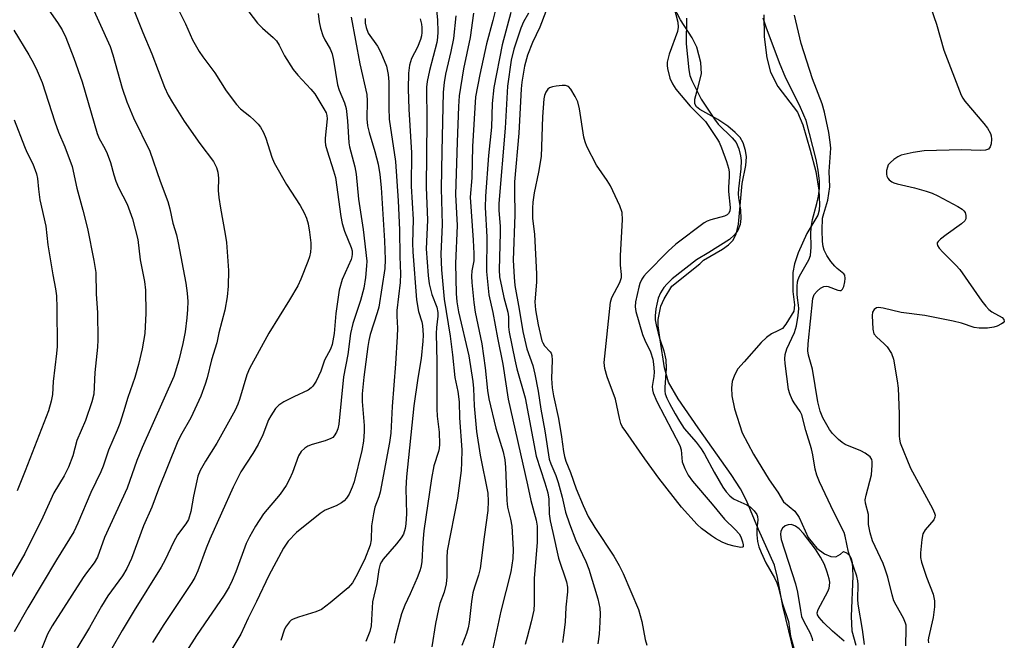
# Model space of a CAD drawing. Units: inches. Extents: x 1279765 to 1285765, y 537450 to 541451.
# Drawn here: x 1282026 to 1282261, y 537579 to 537727 of the extents above; entities that cross this region are included whole.
import ezdxf

# ---------------------------------------------------------------- set-up
doc = ezdxf.new("R2010")
doc.units = ezdxf.units.IN
doc.header["$MEASUREMENT"] = 0
for name, color, linetype in [('HYDRO-Stream Poly Centerlines', 142, 'Continuous'), ('HYDRO-Water Body', 4, 'Continuous'), ('Undefined', 1, 'Continuous')]:
    doc.layers.add(name, color=color, linetype=linetype)

msp = doc.modelspace()

# ---------------------------------------------------------------- linework, layer by layer
at = {"layer": 'HYDRO-Stream Poly Centerlines'}
for points in [[(1282210.55, 537575.58), (1282207.79, 537587.03), (1282206.56, 537593.85), (1282205.79, 537596.77), (1282202.01, 537605.28), (1282199.16, 537612.27), (1282197.67, 537615.02), (1282195.49, 537618.46), (1282187.64, 537629.54), (1282182.85, 537636.45), (1282180.5, 537640.49), (1282179.59, 537643.86), (1282178.58, 537650.57), (1282178.04, 537653.9), (1282178.04, 537655.43), (1282178.7, 537658.6), (1282179.51, 537660.33), (1282181.31, 537663.33), (1282188.03, 537668.7), (1282188.92, 537669.56), (1282193.45, 537672.22), (1282194.84, 537673.25), (1282195.87, 537674.29), (1282196.66, 537675.81), (1282197.22, 537678.15), (1282198.09, 537687.82), (1282198.94, 537692.18), (1282199.1, 537694.2), (1282198.87, 537695.72), (1282198.35, 537697.56), (1282197.6, 537698.81), (1282196.45, 537700.05), (1282194.71, 537701.5), (1282192.31, 537703.1), (1282188.02, 537705.49), (1282187.21, 537706.18), (1282186.78, 537706.88), (1282186.82, 537707.98), (1282187.54, 537710.58), (1282188.38, 537714.02), (1282188.24, 537716.75), (1282187.3, 537720.41), (1282186.17, 537722.59), (1282183.36, 537726.87), (1282179.36, 537734.72)], [(1282203.26, 537728.07), (1282203.36, 537722.86), (1282203.97, 537717.87), (1282204.83, 537714.39), (1282206.59, 537711.03), (1282211.27, 537704.89), (1282212.59, 537701.84), (1282214.35, 537695.84), (1282215.65, 537690.72), (1282216.41, 537686.29), (1282216.57, 537682.83), (1282216.43, 537681.48), (1282216.12, 537680.34), (1282213.49, 537675.95), (1282211.47, 537671.32), (1282210.61, 537668.68), (1282210.14, 537666.59), (1282210.14, 537662.06), (1282210.54, 537658.91), (1282210.42, 537657.43), (1282208.53, 537654.28), (1282207.69, 537653.23), (1282206.64, 537652.7), (1282205.06, 537651.96), (1282203.9, 537651.13), (1282202.65, 537649.96), (1282198.55, 537645.32), (1282197.08, 537643.64), (1282196.28, 537642.17), (1282195.71, 537640.59), (1282195.56, 537639.08), (1282195.61, 537637.22), (1282196.25, 537634.07), (1282198.14, 537628.39), (1282200.79, 537623.25), (1282204.57, 537617.15), (1282206.57, 537614.22), (1282207.94, 537611.91), (1282210.67, 537609.7), (1282211.67, 537608.17), (1282213.83, 537603.4), (1282215.93, 537600.89), (1282217.73, 537599.52), (1282219.27, 537598.88), (1282220.46, 537598.79), (1282221.51, 537599.42), (1282222.25, 537600.05), (1282223.01, 537599.76), (1282223.72, 537599.11), (1282224.1, 537598.37), (1282224.33, 537597.45), (1282224.46, 537594.27), (1282224.05, 537584.6), (1282224.27, 537581.13), (1282225.22, 537577.76)]]:
    msp.add_lwpolyline(points, dxfattribs=at)
at = {"layer": 'HYDRO-Water Body'}
for points in [[(1282210.55, 537575.58, 0), (1282207.79, 537587.03, 0), (1282206.56, 537593.85, 0), (1282205.79, 537596.77, 0), (1282202.01, 537605.28, 0), (1282199.16, 537612.27, 0), (1282197.67, 537615.02, 0), (1282195.49, 537618.46, 0), (1282187.64, 537629.54, 0), (1282182.85, 537636.45, 0), (1282180.5, 537640.49, 0), (1282179.59, 537643.86, 0), (1282178.58, 537650.57, 0), (1282178.04, 537653.9, 0), (1282178.04, 537655.43, 0), (1282178.7, 537658.6, 0), (1282179.51, 537660.33, 0), (1282181.31, 537663.33, 0), (1282188.03, 537668.7, 0), (1282188.92, 537669.56, 0), (1282193.45, 537672.22, 0), (1282194.84, 537673.25, 0), (1282195.87, 537674.29, 0), (1282196.66, 537675.81, 0), (1282197.22, 537678.15, 0), (1282198.09, 537687.82, 0), (1282198.94, 537692.18, 0), (1282199.1, 537694.2, 0), (1282198.87, 537695.72, 0), (1282198.35, 537697.56, 0), (1282197.6, 537698.81, 0), (1282196.45, 537700.05, 0), (1282194.71, 537701.5, 0), (1282192.31, 537703.1, 0), (1282188.02, 537705.49, 0), (1282187.21, 537706.18, 0), (1282186.78, 537706.88, 0), (1282186.82, 537707.98, 0), (1282187.54, 537710.58, 0), (1282188.38, 537714.02, 0), (1282188.24, 537716.75, 0), (1282187.3, 537720.41, 0), (1282186.17, 537722.59, 0), (1282183.36, 537726.87, 0), (1282179.36, 537734.72, 0)], [(1282203.26, 537728.07, 0), (1282203.36, 537722.86, 0), (1282203.97, 537717.87, 0), (1282204.83, 537714.39, 0), (1282206.59, 537711.03, 0), (1282211.27, 537704.89, 0), (1282212.59, 537701.84, 0), (1282214.35, 537695.84, 0), (1282215.65, 537690.72, 0), (1282216.41, 537686.29, 0), (1282216.57, 537682.83, 0), (1282216.43, 537681.48, 0), (1282216.12, 537680.34, 0), (1282213.49, 537675.95, 0), (1282211.47, 537671.32, 0), (1282210.61, 537668.68, 0), (1282210.14, 537666.59, 0), (1282210.14, 537662.06, 0), (1282210.54, 537658.91, 0), (1282210.42, 537657.43, 0), (1282208.53, 537654.28, 0), (1282207.69, 537653.23, 0), (1282206.64, 537652.7, 0), (1282205.06, 537651.96, 0), (1282203.9, 537651.13, 0), (1282202.65, 537649.96, 0), (1282198.55, 537645.32, 0), (1282197.08, 537643.64, 0), (1282196.28, 537642.17, 0), (1282195.71, 537640.59, 0), (1282195.56, 537639.08, 0), (1282195.61, 537637.22, 0), (1282196.25, 537634.07, 0), (1282198.14, 537628.39, 0), (1282200.79, 537623.25, 0), (1282204.57, 537617.15, 0), (1282206.57, 537614.22, 0), (1282207.94, 537611.91, 0), (1282210.67, 537609.7, 0), (1282211.67, 537608.17, 0), (1282213.83, 537603.4, 0), (1282215.93, 537600.89, 0), (1282217.73, 537599.52, 0), (1282219.27, 537598.88, 0), (1282220.46, 537598.79, 0), (1282221.51, 537599.42, 0), (1282222.25, 537600.05, 0), (1282223.01, 537599.76, 0), (1282223.72, 537599.11, 0), (1282224.1, 537598.37, 0), (1282224.33, 537597.45, 0), (1282224.46, 537594.27, 0), (1282224.05, 537584.6, 0), (1282224.27, 537581.13, 0), (1282225.22, 537577.76, 0)]]:
    msp.add_polyline3d(points, dxfattribs=at)
at = {"layer": 'Undefined'}
for points, elevation in [([(1282072, 537739.99), (1282082.58, 537726.09), (1282083.76, 537724.88), (1282086.32, 537722.7), (1282087.08, 537721.88), (1282087.7, 537720.89), (1282089.03, 537718.28), (1282091.05, 537715.06), (1282092.14, 537713.69), (1282095.3, 537710.34), (1282096.21, 537709.27), (1282098.4, 537705.7), (1282098.89, 537704.75), (1282099.08, 537704.07), (1282099.13, 537703.28), (1282098.68, 537698.68), (1282098.68, 537697.84), (1282098.78, 537697.03), (1282099.15, 537695.62), (1282100.71, 537690.89), (1282101.13, 537689.27), (1282102.43, 537679.97), (1282102.74, 537678.33), (1282103.31, 537676.52), (1282104.9, 537672.58), (1282105.09, 537671.77), (1282105.14, 537671.02), (1282105.06, 537670.34), (1282104.87, 537669.7), (1282102.73, 537664.92), (1282102, 537662.44), (1282101.2, 537656.86), (1282100.86, 537652.07), (1282100.38, 537649.43), (1282099.96, 537648.34), (1282098.55, 537645.75), (1282097.65, 537643.08), (1282096.53, 537640.7), (1282095.76, 537639.49), (1282095.35, 537639.08), (1282094.64, 537638.56), (1282091.2, 537636.98), (1282088.87, 537635.75), (1282087.66, 537634.99), (1282086.87, 537634.17), (1282085.73, 537632.47), (1282085.19, 537631.44), (1282083.82, 537627.92), (1282082.74, 537625.63), (1282081.41, 537623.43), (1282078.57, 537619.07), (1282076.77, 537615.4), (1282071.16, 537602.98), (1282070.31, 537600.89), (1282068.35, 537595.48), (1282067.62, 537593.89), (1282066.88, 537592.65), (1282060.21, 537582.63), (1282057.54, 537578.36)], 398), ([(1282029.62, 537733.79), (1282034.87, 537726.25), (1282035.96, 537724.52), (1282036.83, 537722.68), (1282038.78, 537717.76), (1282040.79, 537712.14), (1282044.34, 537699.76), (1282044.85, 537698.6), (1282046.2, 537696.18), (1282046.75, 537695.02), (1282047.53, 537692.83), (1282048.3, 537689.93), (1282048.8, 537688.45), (1282049.46, 537686.91), (1282051.45, 537682.9), (1282052.77, 537679.42), (1282054.04, 537674.47), (1282054.62, 537669.63), (1282055.62, 537664.45), (1282055.86, 537662.44), (1282055.91, 537656.95), (1282055.66, 537652.11), (1282055.06, 537648.39), (1282054.21, 537644.68), (1282053.34, 537641.57), (1282051.68, 537636.82), (1282050.65, 537633.39), (1282049.71, 537630.61), (1282049.08, 537628.98), (1282047, 537624.21), (1282045.75, 537620.44), (1282045.2, 537619.09), (1282042.8, 537614.13), (1282039.76, 537606.84), (1282038.79, 537604.75), (1282034.64, 537598.1), (1282027.8, 537586.63), (1282024.57, 537580.89)], 406), ([(1282042.43, 537731.64), (1282047.4, 537720.57), (1282048.1, 537718.53), (1282050.33, 537710.59), (1282051.38, 537707.31), (1282052.98, 537703.5), (1282056.86, 537695.57), (1282059.34, 537688.43), (1282061.17, 537683.53), (1282061.68, 537681.78), (1282062.41, 537678.38), (1282063.23, 537675.6), (1282063.68, 537673.74), (1282065.48, 537664.07), (1282065.78, 537661.73), (1282065.94, 537659.67), (1282065.88, 537657.84), (1282065.71, 537655.85), (1282065.28, 537652.46), (1282064.74, 537649.69), (1282063.78, 537645.71), (1282062.59, 537641.81), (1282055.07, 537624.85), (1282053.82, 537621.81), (1282051.51, 537615.17), (1282046.12, 537603.41), (1282044.43, 537598.69), (1282043.62, 537597.33), (1282041.81, 537595.01), (1282041, 537593.84), (1282033.57, 537582.34), (1282032.53, 537580.33), (1282029.6, 537573.21)], 404), ([(1282124.82, 537733.22), (1282125.44, 537726.93), (1282125.55, 537724.08), (1282125.5, 537722.71), (1282125.33, 537721.46), (1282123.53, 537714.8), (1282122.98, 537712.19), (1282122.82, 537710.88), (1282122.93, 537702.73), (1282122.76, 537686.98), (1282123.09, 537679.08), (1282122.73, 537672.3), (1282123.25, 537665.89), (1282123.52, 537663.89), (1282124.11, 537661.39), (1282125.28, 537658.34), (1282125.57, 537657.08), (1282125.56, 537656.25), (1282125.21, 537653.5), (1282125.14, 537652.1), (1282125.29, 537645.31), (1282125.31, 537634.1), (1282125.39, 537632.34), (1282125.87, 537628.51), (1282125.98, 537625.67), (1282125.87, 537624.66), (1282125.7, 537623.9), (1282124.57, 537620.47), (1282124, 537617.51), (1282122.23, 537605.01), (1282121.94, 537602.18), (1282121.7, 537597.61), (1282121.51, 537596.27), (1282121.25, 537595.43), (1282120.59, 537593.8), (1282118.96, 537590.01), (1282117.67, 537587.28), (1282116.92, 537585.19), (1282115.51, 537580.08), (1282115.17, 537578.17)], 388), ([(1282181.24, 537732.21), (1282182.77, 537726.34), (1282182.84, 537725.15), (1282182.66, 537724.09), (1282180.7, 537718.68), (1282180.24, 537716.8), (1282180.19, 537716.04), (1282180.27, 537715.26), (1282180.87, 537712.97), (1282181.46, 537711.61), (1282182.25, 537710.37), (1282185.72, 537706.32), (1282189.34, 537702.66), (1282192.09, 537698.6), (1282192.59, 537697.7), (1282193.15, 537696.39), (1282194.38, 537693.12), (1282194.87, 537691.48), (1282194.99, 537690.66), (1282195.03, 537689.56), (1282194.82, 537686.93), (1282194.81, 537685.96), (1282195.25, 537682.13), (1282195.16, 537681.27), (1282194.86, 537680.7), (1282194.56, 537680.4), (1282193.88, 537680.05), (1282190.61, 537679.18), (1282189.78, 537678.86), (1282189.01, 537678.44), (1282182.3, 537673.42), (1282180.42, 537671.74), (1282175.27, 537666.44), (1282174.69, 537665.78), (1282174.19, 537665.04), (1282173.68, 537663.98), (1282173.43, 537663.13), (1282172.69, 537659.66), (1282172.56, 537658.47), (1282172.75, 537657.3), (1282174.36, 537651.81), (1282174.89, 537650.47), (1282176.21, 537647.69), (1282176.82, 537645.93), (1282176.99, 537644.75), (1282177.09, 537642.97), (1282177.03, 537641.84), (1282176.67, 537639.42), (1282176.72, 537638.67), (1282176.87, 537637.93), (1282177.77, 537635.86), (1282183.24, 537625.35), (1282183.53, 537624.35), (1282183.83, 537621.46), (1282184.43, 537619.84), (1282185.21, 537618.3), (1282186.25, 537616.88), (1282190.94, 537611.4), (1282193.87, 537607.76), (1282196.42, 537605.33), (1282197.36, 537604.26), (1282197.78, 537603.54), (1282198.18, 537602.39), (1282198.37, 537601.66), (1282198.31, 537601.15), (1282198.19, 537601.07), (1282197.79, 537601.03), (1282196.16, 537601.33), (1282194.71, 537601.73), (1282193.33, 537602.32), (1282191.75, 537603.18), (1282190.77, 537603.83), (1282188.42, 537605.58), (1282187.34, 537606.55), (1282183.66, 537610.63), (1282178.21, 537617.58), (1282174.88, 537622.16), (1282170.33, 537628.66), (1282169.53, 537629.88), (1282169.18, 537630.63), (1282168.83, 537631.86), (1282167.88, 537636.44), (1282165.88, 537641.77), (1282165.37, 537643.71), (1282165.19, 537645.12), (1282166.7, 537659.55), (1282167.04, 537660.66), (1282168.93, 537664.28), (1282169.3, 537665.41), (1282169.3, 537666.19), (1282169.09, 537668.38), (1282169.06, 537670.69), (1282169.55, 537679.18), (1282169.5, 537680.91), (1282168.93, 537682.54), (1282166.69, 537687.33), (1282165.92, 537688.57), (1282163.36, 537692.24), (1282161.06, 537696.72), (1282160.65, 537697.81), (1282160.39, 537698.9), (1282159.29, 537705.71), (1282158.9, 537707.31), (1282158.28, 537708.65), (1282157.23, 537710.4), (1282156.69, 537710.99), (1282156.01, 537711.25), (1282155.2, 537711.26), (1282153.76, 537711.08), (1282152.92, 537710.92), (1282152.16, 537710.65), (1282151.75, 537710.34), (1282151.29, 537709.66), (1282150.99, 537708.86), (1282150.83, 537708.09), (1282150.47, 537703.76), (1282150.15, 537694.31), (1282149.56, 537690.55), (1282148.54, 537685.64), (1282148.21, 537683.41), (1282148.1, 537681.97), (1282148.09, 537679.61), (1282148.57, 537675.67), (1282149.06, 537666.29), (1282149.06, 537664.29), (1282148.69, 537659.63), (1282148.8, 537657.75), (1282149.44, 537654.18), (1282150.35, 537650.33), (1282150.56, 537649.82), (1282150.98, 537649.14), (1282152.35, 537647.72), (1282152.56, 537647.36), (1282152.71, 537646.84), (1282152.78, 537645.72), (1282152.68, 537641.31), (1282152.83, 537639.08), (1282153.16, 537637.2), (1282154.33, 537631.77), (1282155.02, 537627.45), (1282155.48, 537623.89), (1282155.71, 537622.72), (1282156.04, 537621.62), (1282157.21, 537618.88), (1282158.49, 537615.05), (1282160.19, 537611.06), (1282161.41, 537608.44), (1282162.97, 537605.78), (1282167.54, 537598.93), (1282168.76, 537596.76), (1282169.73, 537594.83), (1282173.38, 537586.25), (1282174.17, 537583.37), (1282174.99, 537579.08), (1282175.4, 537577.71)], 374), ([(1282052.53, 537730.68), (1282055.23, 537723.87), (1282057.35, 537718.82), (1282060.4, 537710.81), (1282061.25, 537708.93), (1282062.27, 537707.15), (1282065.08, 537702.72), (1282068.83, 537697.42), (1282072.05, 537693.1), (1282072.8, 537691.68), (1282073.12, 537690.59), (1282073.28, 537689.16), (1282073.21, 537686.17), (1282073.34, 537684.51), (1282073.71, 537681.97), (1282074.89, 537675.81), (1282075.14, 537673.77), (1282075.67, 537667.08), (1282075.54, 537663.38), (1282075.3, 537660.82), (1282074.74, 537657.67), (1282073.37, 537652.25), (1282072.85, 537649.82), (1282071.61, 537645.8), (1282070.57, 537641.53), (1282070.11, 537639.95), (1282069.04, 537637.15), (1282066.69, 537631.98), (1282064.22, 537627.69), (1282063.38, 537625.98), (1282058.95, 537614.97), (1282057.33, 537610.61), (1282055.41, 537606.2), (1282052.49, 537598.37), (1282051.38, 537596.02), (1282050.35, 537594.27), (1282046.88, 537589.51), (1282045.33, 537587), (1282042.47, 537581.93), (1282039.25, 537576.55)], 402), ([(1282139.55, 537730.28), (1282138.69, 537726.76), (1282137.12, 537721.2), (1282135.53, 537713.89), (1282134.53, 537708.54), (1282133.8, 537696.65), (1282133.64, 537689.21), (1282133.27, 537684.61), (1282134, 537674.38), (1282134.16, 537671.14), (1282134.15, 537669.39), (1282133.65, 537667.04), (1282133.54, 537665.76), (1282133.63, 537664.27), (1282134.12, 537659.5), (1282134.47, 537657.17), (1282136.01, 537649.58), (1282136.81, 537643.9), (1282137.39, 537638.5), (1282137.73, 537636.45), (1282139.4, 537629.49), (1282141.13, 537623.82), (1282141.55, 537621.97), (1282141.71, 537620.21), (1282141.97, 537612.2), (1282142.18, 537610.65), (1282142.88, 537607.75), (1282143.18, 537606.12), (1282143.5, 537600.58), (1282143.45, 537598.39), (1282142.94, 537595.2), (1282140.53, 537585.87), (1282138.68, 537576.94)], 382), ([(1282243.05, 537729.73), (1282244.41, 537725.86), (1282246.2, 537719.66), (1282250.29, 537708.97), (1282250.71, 537708.21), (1282251.22, 537707.51), (1282255.73, 537702.17), (1282256.61, 537701.02), (1282257.29, 537699.78), (1282257.44, 537699.25), (1282257.51, 537698.42), (1282257.44, 537697.32), (1282257.25, 537696.57), (1282256.81, 537696.05), (1282256.13, 537695.81), (1282255.02, 537695.76), (1282250.39, 537695.91), (1282241.48, 537695.66), (1282238.85, 537695.26), (1282235.98, 537694.58), (1282235.22, 537694.22), (1282234.29, 537693.6), (1282233.44, 537692.9), (1282232.93, 537692.29), (1282232.71, 537691.78), (1282232.53, 537690.95), (1282232.5, 537690.11), (1282232.6, 537689.59), (1282232.83, 537689.16), (1282233.15, 537688.77), (1282233.75, 537688.27), (1282234.23, 537688.02), (1282235.07, 537687.75), (1282239.15, 537686.82), (1282242, 537686.03), (1282243.39, 537685.56), (1282244.74, 537684.92), (1282249.53, 537682.35), (1282250.54, 537681.73), (1282250.96, 537681.37), (1282251.25, 537680.94), (1282251.45, 537680.2), (1282251.41, 537679.44), (1282251.2, 537678.98), (1282250.41, 537678.21), (1282246.7, 537675.64), (1282245.38, 537674.59), (1282244.85, 537674.05), (1282244.62, 537673.67), (1282244.58, 537673.48), (1282244.66, 537673.09), (1282245.04, 537672.47), (1282245.94, 537671.44), (1282249.02, 537668.41), (1282249.99, 537667.35), (1282255.25, 537659.77), (1282256.15, 537658.59), (1282256.94, 537657.79), (1282257.61, 537657.27), (1282260.11, 537655.88), (1282260.52, 537655.42), (1282260.59, 537654.96), (1282260.36, 537654.63), (1282259.95, 537654.35), (1282258.91, 537653.86), (1282258.06, 537653.56), (1282256.59, 537653.32), (1282254.61, 537653.32), (1282253.37, 537653.54), (1282250.4, 537654.53), (1282248.37, 537655.01), (1282241.62, 537656.36), (1282236.04, 537657.05), (1282231.74, 537658.11), (1282230.63, 537658.27), (1282230.14, 537658.21), (1282229.55, 537657.8), (1282229.21, 537657.15), (1282229.12, 537656.36), (1282229.25, 537653.07), (1282229.5, 537651.99), (1282230.17, 537651.17), (1282231.91, 537649.7), (1282232.7, 537648.9), (1282233.72, 537647.28), (1282234.18, 537645.95), (1282235.09, 537640.77), (1282235.31, 537639.04), (1282235.51, 537632.88), (1282235.52, 537627.68), (1282235.57, 537626.83), (1282235.73, 537626.02), (1282238.23, 537619.93), (1282243.45, 537610.29), (1282243.94, 537609.25), (1282244.08, 537608.73), (1282244.07, 537608.28), (1282243.78, 537607.63), (1282241.74, 537605.26), (1282241.19, 537604.3), (1282240.91, 537602.92), (1282240.61, 537599.74), (1282240.62, 537598.6), (1282240.86, 537597.49), (1282242.05, 537593.94), (1282243.63, 537589.9), (1282243.97, 537588.29), (1282243.96, 537586.89), (1282243.6, 537584.32), (1282242.5, 537579.45), (1282242.46, 537578.89), (1282242.56, 537578.27)], 374), ([(1282064, 537728.84), (1282065.37, 537725.94), (1282067.03, 537722.12), (1282068.68, 537719.31), (1282069.52, 537718.08), (1282072.37, 537714.23), (1282075.08, 537709.98), (1282077.52, 537706.7), (1282078.49, 537705.65), (1282080.72, 537703.92), (1282081.78, 537702.99), (1282082.75, 537701.99), (1282083.25, 537701.3), (1282083.96, 537700.03), (1282084.58, 537698.71), (1282086, 537694.14), (1282086.56, 537692.77), (1282089.47, 537687.63), (1282092.75, 537682.58), (1282093.7, 537680.88), (1282094.23, 537679.59), (1282094.61, 537678.23), (1282094.99, 537676.28), (1282095.31, 537673.69), (1282095.31, 537672.56), (1282095.18, 537671.46), (1282094.93, 537670.36), (1282094.54, 537669.23), (1282092.89, 537665.05), (1282092.14, 537663.43), (1282090.17, 537660.12), (1282085.27, 537652.18), (1282080.64, 537643.75), (1282080.02, 537642.18), (1282078.29, 537636.31), (1282077.89, 537635.23), (1282077.22, 537633.81), (1282072.9, 537625.95), (1282070.15, 537621.65), (1282068.89, 537619.36), (1282068.37, 537618.02), (1282068.06, 537616.92), (1282067.31, 537613.27), (1282066.67, 537609.59), (1282066.07, 537607.69), (1282065.46, 537606.66), (1282063.5, 537604.07), (1282062.55, 537602.26), (1282060.58, 537598.1), (1282059.62, 537596.36), (1282053.16, 537586.01), (1282050.28, 537581.24), (1282047.85, 537576.95)], 400), ([(1282097.02, 537728.41), (1282097.23, 537726.43), (1282097.55, 537724.89), (1282098.11, 537723.19), (1282098.6, 537722.15), (1282099.87, 537719.97), (1282100.37, 537718.76), (1282100.69, 537717.3), (1282101.64, 537711.43), (1282102.05, 537710.14), (1282103.31, 537707.14), (1282103.7, 537705.75), (1282104.02, 537702.8), (1282104.33, 537697.59), (1282104.53, 537696.57), (1282105.76, 537691.82), (1282106.11, 537690.09), (1282106.67, 537684.14), (1282107.72, 537676.92), (1282108.61, 537669.33), (1282108.56, 537668.2), (1282108.28, 537665.4), (1282107.87, 537662.91), (1282107.08, 537659.97), (1282105.31, 537654.5), (1282104.73, 537652.11), (1282104.11, 537647.08), (1282103.03, 537641.73), (1282101.93, 537630.46), (1282101.72, 537629.37), (1282101.43, 537628.54), (1282100.87, 537627.66), (1282100.51, 537627.3), (1282100.04, 537627), (1282098.7, 537626.45), (1282095.63, 537625.58), (1282094.56, 537625.2), (1282093.82, 537624.75), (1282092.97, 537623.94), (1282092.3, 537622.9), (1282090.91, 537618.92), (1282090.19, 537617.34), (1282089.37, 537615.81), (1282087.95, 537613.78), (1282084.01, 537609.08), (1282082.11, 537606.13), (1282080.66, 537603.54), (1282079.89, 537601.97), (1282077.4, 537595.23), (1282076.54, 537593.14), (1282075.78, 537591.63), (1282074.62, 537589.69), (1282068.05, 537580), (1282065.66, 537576.29)], 396), ([(1282104.91, 537727.57), (1282106.98, 537716.44), (1282108.61, 537709.07), (1282108.71, 537707.61), (1282108.64, 537703.27), (1282108.79, 537701.61), (1282109.17, 537700.01), (1282110.55, 537695.5), (1282111.29, 537692.47), (1282111.73, 537689.99), (1282112.05, 537686.88), (1282112.87, 537674.15), (1282112.96, 537669.75), (1282112.9, 537667.59), (1282111.48, 537658.37), (1282111.11, 537657), (1282109.43, 537651.8), (1282109.1, 537650.44), (1282108.87, 537649.01), (1282107.87, 537641.64), (1282107.5, 537637.72), (1282107.52, 537635.89), (1282108.01, 537630.11), (1282107.98, 537628.68), (1282107.81, 537626.41), (1282107.44, 537624.19), (1282105.61, 537616.7), (1282105.14, 537615.38), (1282104.38, 537613.77), (1282103.8, 537612.76), (1282103.25, 537612.13), (1282102.58, 537611.64), (1282101.33, 537610.97), (1282098.71, 537609.96), (1282097.52, 537609.17), (1282091.87, 537604.57), (1282089.9, 537602.5), (1282088.76, 537600.88), (1282085.29, 537594.32), (1282082.35, 537588.12), (1282080.3, 537584.14), (1282078.58, 537580.34), (1282074.57, 537573.6)], 394), ([(1282108.2, 537727.24), (1282108.2, 537726.14), (1282108.43, 537725.05), (1282108.97, 537723.76), (1282111.18, 537720.6), (1282111.96, 537719.1), (1282113.28, 537715.84), (1282113.73, 537713.86), (1282113.85, 537712.13), (1282113.88, 537705.9), (1282113.97, 537703.21), (1282115.43, 537693.07), (1282116.08, 537683.73), (1282116.38, 537676.79), (1282116.47, 537670.44), (1282116.68, 537666.34), (1282116.59, 537664.25), (1282115.78, 537657.54), (1282115.76, 537656.18), (1282115.92, 537653.36), (1282115.87, 537651.38), (1282115.49, 537644.83), (1282114.64, 537634.69), (1282114.37, 537628.26), (1282114.03, 537626.06), (1282111.77, 537614.24), (1282111.46, 537613.14), (1282110.54, 537610.62), (1282110.19, 537609.06), (1282109.74, 537606.2), (1282109.65, 537602.84), (1282109.42, 537601.58), (1282108.07, 537598.12), (1282106.03, 537594.03), (1282105.21, 537592.63), (1282104.14, 537591.38), (1282099.91, 537587.84), (1282097.78, 537586.23), (1282096.48, 537585.65), (1282092.37, 537584.41), (1282091.07, 537583.92), (1282090.61, 537583.65), (1282090.22, 537583.31), (1282089.26, 537582.03), (1282088.9, 537581.31), (1282088.09, 537578.87)], 392), ([(1282121.3, 537727.11), (1282121.66, 537725.89), (1282121.74, 537725.04), (1282121.72, 537723.9), (1282121.63, 537723.05), (1282121.42, 537722.23), (1282120.72, 537720.37), (1282119.25, 537717.65), (1282118.78, 537716.1), (1282118.56, 537714.19), (1282118.46, 537710.44), (1282118.66, 537705.58), (1282119.31, 537695.21), (1282119.19, 537687.26), (1282119.65, 537679.24), (1282119.5, 537673.65), (1282119.55, 537671.59), (1282120.47, 537660.11), (1282120.96, 537657.35), (1282121.7, 537654.85), (1282121.87, 537654), (1282122.06, 537651.71), (1282122.01, 537650.27), (1282121.54, 537646.08), (1282120.77, 537641.42), (1282119.86, 537634.85), (1282118.05, 537617.9), (1282117.9, 537615.11), (1282118.07, 537609.08), (1282117.96, 537606.7), (1282117.8, 537605.53), (1282117.36, 537604.24), (1282116.82, 537603.31), (1282115.68, 537601.86), (1282112.53, 537598.21), (1282112.1, 537597.6), (1282111.84, 537597.03), (1282111.52, 537595.74), (1282111.01, 537592.47), (1282110.01, 537588.03), (1282109.68, 537582.34), (1282109.31, 537580.97), (1282108.38, 537578.58)], 390), ([(1282129.86, 537727.87), (1282129.27, 537722.44), (1282128.68, 537719.37), (1282127.38, 537713.97), (1282127.08, 537711.95), (1282126.85, 537709.63), (1282126.47, 537695.47), (1282126.33, 537686.67), (1282126.57, 537678.06), (1282126.23, 537671.03), (1282126.43, 537667.27), (1282127.05, 537660.25), (1282128.49, 537651.4), (1282129.08, 537647.01), (1282129.64, 537641.55), (1282130.33, 537638.22), (1282130.66, 537635.76), (1282130.75, 537631.95), (1282131.27, 537624.34), (1282131.23, 537621.34), (1282131.08, 537619.37), (1282130.22, 537612.82), (1282127.81, 537600.23), (1282127.7, 537598.57), (1282127.68, 537594.02), (1282127.53, 537592.32), (1282127.07, 537590.36), (1282126.04, 537587.64), (1282125.69, 537586.3), (1282125.02, 537582.87), (1282124.09, 537577.31)], 386), ([(1282134.08, 537728.48), (1282133.23, 537722.71), (1282131.7, 537715.2), (1282130.65, 537708.75), (1282130.46, 537706.25), (1282130.13, 537697.72), (1282129.8, 537685.2), (1282130.15, 537677.86), (1282129.8, 537668.77), (1282129.93, 537661.64), (1282130.04, 537659.66), (1282130.45, 537657.21), (1282132.9, 537646.73), (1282133.89, 537640.63), (1282134.07, 537638.93), (1282134.23, 537634.78), (1282134.77, 537628.67), (1282135.68, 537623.03), (1282137.43, 537614), (1282137.58, 537612.09), (1282137.5, 537609.83), (1282136.61, 537603.58), (1282135.68, 537596.01), (1282135.27, 537594.46), (1282134.26, 537591.59), (1282133.93, 537590.19), (1282133.58, 537588.18), (1282133, 537583.16), (1282132.76, 537581.83), (1282132.38, 537580.53), (1282131.3, 537577.66)], 384), ([(1282142.99, 537728.69), (1282140.92, 537720.97), (1282138.89, 537710.76), (1282138.54, 537706.97), (1282138.31, 537701.31), (1282137.65, 537694.55), (1282136.89, 537684.83), (1282136.8, 537682.17), (1282137.24, 537675.17), (1282137.14, 537666.86), (1282137.72, 537661.27), (1282138.7, 537657.11), (1282139.8, 537651.07), (1282141.08, 537644.77), (1282142.31, 537636.44), (1282146.94, 537615.96), (1282147.69, 537612.22), (1282149.03, 537607.56), (1282149.22, 537606.11), (1282149.26, 537604.33), (1282149.2, 537602.28), (1282148.54, 537593.64), (1282148.52, 537587.59), (1282148.41, 537586.06), (1282147.83, 537583.26), (1282146.87, 537579.6), (1282146.39, 537577.92)], 380), ([(1282147.13, 537728.53), (1282146.01, 537726.45), (1282145.32, 537724.92), (1282143.68, 537719.93), (1282143.07, 537717.29), (1282142.13, 537711.1), (1282141.63, 537701.04), (1282140.11, 537683.08), (1282140.11, 537681.38), (1282140.38, 537677.71), (1282140.42, 537676.1), (1282140.15, 537667.28), (1282140.27, 537665.63), (1282140.77, 537662.98), (1282141.29, 537660.64), (1282142.23, 537657.18), (1282142.36, 537656.02), (1282142.42, 537653.68), (1282142.54, 537652.41), (1282143.88, 537645.81), (1282144.39, 537643.65), (1282146.34, 537636.73), (1282148.99, 537622.83), (1282151.07, 537616.48), (1282151.76, 537614.03), (1282152.02, 537612.57), (1282152.1, 537609.03), (1282152.31, 537607.42), (1282153, 537604.57), (1282154.31, 537598.44), (1282156.23, 537592.86), (1282156.46, 537591.57), (1282156.48, 537590.48), (1282156.1, 537586.76), (1282155.9, 537583.24), (1282155.53, 537580.09), (1282155.25, 537578.37)], 378), ([(1282151.31, 537728.91), (1282149.86, 537725.14), (1282148.14, 537721.49), (1282146.89, 537718.45), (1282146.21, 537715.85), (1282145.56, 537712.06), (1282145.38, 537710.47), (1282144.89, 537699.89), (1282143.86, 537688.24), (1282143.83, 537686.05), (1282143.93, 537680.4), (1282143.54, 537669.53), (1282143.71, 537665.49), (1282143.89, 537663.49), (1282144.94, 537657.87), (1282145.8, 537652.54), (1282146.79, 537648.39), (1282148.17, 537644.41), (1282148.69, 537642.41), (1282149.47, 537638.35), (1282150.09, 537633.99), (1282151.02, 537628.87), (1282152.11, 537622.06), (1282152.45, 537621), (1282153.66, 537618.18), (1282154.25, 537616.5), (1282155.17, 537613.04), (1282155.99, 537609.46), (1282156.9, 537606.69), (1282158.44, 537602.66), (1282160.84, 537597.72), (1282161.58, 537595.87), (1282163.69, 537588.78), (1282164.18, 537586.56), (1282164.26, 537585.18), (1282164.18, 537583.18), (1282163.99, 537580.33), (1282163.69, 537578.07)], 376), ([(1282237.11, 537577.59), (1282237.22, 537581.61), (1282237.16, 537582.46), (1282237.05, 537582.98), (1282236.55, 537584.16), (1282234.81, 537587.27), (1282234.29, 537588.34), (1282233.87, 537589.71), (1282232.82, 537593.92), (1282232.21, 537595.85), (1282231.69, 537597.18), (1282229.2, 537602.58), (1282228.6, 537604.5), (1282228.25, 537606.51), (1282228.22, 537608.93), (1282227.52, 537611.57), (1282227.45, 537612.38), (1282227.64, 537613.51), (1282228.93, 537618.36), (1282229.12, 537620.68), (1282229.09, 537621.52), (1282228.99, 537622.04), (1282228.58, 537622.68), (1282227.45, 537623.51), (1282226.41, 537624.06), (1282222.66, 537625.59), (1282221.95, 537626.06), (1282221.08, 537626.82), (1282219.66, 537628.25), (1282218.95, 537629.17), (1282217.35, 537631.99), (1282216.68, 537633.57), (1282216.17, 537635.79), (1282214.84, 537643.56), (1282213.91, 537646.88), (1282213.75, 537647.91), (1282213.82, 537649.6), (1282214.91, 537660.41), (1282215.3, 537661.35), (1282215.95, 537662.21), (1282216.77, 537662.92), (1282217.55, 537663.26), (1282218.1, 537663.35), (1282218.64, 537663.29), (1282220.94, 537662.43), (1282221.38, 537662.32), (1282221.74, 537662.36), (1282222.02, 537662.63), (1282222.3, 537663.31), (1282222.56, 537664.4), (1282222.67, 537665.23), (1282222.57, 537665.97), (1282222.33, 537666.33), (1282220.75, 537667.59), (1282220.16, 537668.15), (1282219.27, 537669.28), (1282218.31, 537670.72), (1282217.66, 537671.99), (1282217.43, 537672.84), (1282217.23, 537674), (1282217.16, 537676.7), (1282217.28, 537679.59), (1282217.53, 537680.68), (1282218.52, 537683.88), (1282218.99, 537687.07), (1282218.85, 537690.74), (1282219.21, 537696.29), (1282219.09, 537697.7), (1282218.73, 537700.02), (1282217.7, 537704.9), (1282217.21, 537706.89), (1282214.83, 537712.82), (1282212.15, 537721.23), (1282210.58, 537728.02)], 374), ([(1282024.44, 537724.43), (1282028.08, 537718.54), (1282029.16, 537716.56), (1282030.04, 537714.74), (1282031.21, 537711.93), (1282034.22, 537702.6), (1282035.15, 537700.12), (1282036.65, 537696.6), (1282038.38, 537691.93), (1282039.51, 537686.72), (1282040.95, 537681.5), (1282042.01, 537677.15), (1282043.55, 537669.5), (1282044, 537666.64), (1282044.08, 537661.44), (1282044.41, 537657.06), (1282044.49, 537650.58), (1282044.39, 537648.84), (1282043.79, 537642.81), (1282043.56, 537637.61), (1282043.09, 537635.77), (1282041.57, 537631.36), (1282039.48, 537626.52), (1282038.5, 537622.89), (1282037.52, 537620.18), (1282036.44, 537618.1), (1282034.02, 537614.05), (1282031.39, 537608.23), (1282027.1, 537599.62), (1282022.69, 537592.06)], 408), ([(1282024.58, 537703.02), (1282026.98, 537696.66), (1282027.58, 537695.34), (1282029.03, 537692.59), (1282029.91, 537690.19), (1282030.13, 537689.07), (1282030.35, 537686.51), (1282030.67, 537683.97), (1282032.13, 537677.71), (1282032.59, 537673.19), (1282033.75, 537666.1), (1282034.44, 537662.73), (1282034.64, 537661.03), (1282034.74, 537658.22), (1282034.8, 537649), (1282034.68, 537647.33), (1282033.84, 537640.62), (1282033.65, 537637.49), (1282033.38, 537635.97), (1282032.7, 537633.62), (1282027.17, 537619.28), (1282025.27, 537614.58)], 410), ([(1282222.45, 537578.71), (1282219.66, 537581.1), (1282217.59, 537583.09), (1282216.44, 537584.33), (1282216.07, 537584.99), (1282216.01, 537585.44), (1282216.2, 537586.2), (1282218.52, 537590.56), (1282218.83, 537591.36), (1282218.94, 537591.9), (1282218.98, 537592.72), (1282218.87, 537593.54), (1282218.38, 537595.15), (1282217.69, 537597), (1282216.79, 537598.72), (1282215.6, 537600.61), (1282212.69, 537604.38), (1282211.72, 537605.5), (1282210.85, 537606.15), (1282209.89, 537606.5), (1282209.09, 537606.45), (1282208.33, 537606.16), (1282207.71, 537605.65), (1282207.32, 537604.94), (1282207.23, 537604.11), (1282207.42, 537602.96), (1282210.85, 537592.33), (1282211.28, 537590.39), (1282211.97, 537585.97), (1282212.26, 537584.6), (1282212.77, 537583.36), (1282214.33, 537580.6), (1282214.78, 537579.3), (1282214.85, 537578.77)], 370)]:
    msp.add_lwpolyline(points, dxfattribs=dict(at, elevation=elevation))
for points in [[(1282184.8, 537727.34, 372), (1282184.79, 537721.19, 372), (1282185.39, 537714.95, 372), (1282185.63, 537713.6, 372), (1282186.07, 537712.47, 372), (1282188.33, 537708, 372), (1282191.47, 537703.19, 372), (1282192.4, 537702.02, 372), (1282195.72, 537698.78, 372), (1282196.66, 537697.62, 372), (1282197.32, 537696.09, 372), (1282197.74, 537694.46, 372), (1282197.83, 537693.34, 372), (1282197.79, 537691.34, 372), (1282197.23, 537686.55, 372), (1282197.17, 537685.39, 372), (1282197.24, 537684.45, 372), (1282197.72, 537681.56, 372), (1282197.82, 537679.48, 372), (1282197.64, 537678.11, 372), (1282197.04, 537676.66, 372), (1282196.24, 537675.6, 372), (1282195.05, 537674.5, 372), (1282190.17, 537671.4, 372), (1282187.21, 537669.66, 372), (1282181.44, 537665.08, 372), (1282180.19, 537663.94, 372), (1282179.44, 537663.04, 372), (1282178.64, 537661.79, 372), (1282178.11, 537660.48, 372), (1282177.75, 537659.11, 372), (1282177.55, 537657.98, 372), (1282177.39, 537656.3, 372), (1282177.39, 537655.32, 372), (1282177.57, 537654.18, 372), (1282178.07, 537652.17, 372), (1282178.48, 537650.76, 372), (1282179.45, 537647.98, 372), (1282179.93, 537645.77, 372), (1282180, 537643.83, 372), (1282179.65, 537639.2, 372), (1282179.67, 537638.34, 372), (1282179.78, 537637.69, 372), (1282180.15, 537636.67, 372), (1282180.77, 537635.4, 372), (1282182.1, 537632.91, 372), (1282183.16, 537631.14, 372), (1282184.31, 537629.45, 372), (1282187.15, 537626.12, 372), (1282188.3, 537624.57, 372), (1282189.09, 537623.28, 372), (1282191.39, 537619.03, 372), (1282193.52, 537615.44, 372), (1282194.31, 537614.27, 372), (1282195.16, 537613.31, 372), (1282196.05, 537612.65, 372), (1282197.05, 537612.13, 372), (1282199.24, 537611.18, 372), (1282200, 537610.74, 372), (1282200.98, 537609.79, 372), (1282201.57, 537608.91, 372), (1282201.74, 537608.42, 372), (1282201.81, 537607.64, 372), (1282201.56, 537605.43, 372), (1282201.57, 537604.02, 372), (1282201.78, 537602.48, 372), (1282202.09, 537601.16, 372), (1282202.61, 537599.8, 372), (1282203.74, 537597.38, 372), (1282205.78, 537593.76, 372), (1282206.35, 537592.56, 372), (1282206.68, 537591.61, 372), (1282207.74, 537587.57, 372), (1282209.12, 537583.39, 372), (1282209.61, 537579.9, 372), (1282210.81, 537575.58, 372)], [(1282227.24, 537577.92, 372), (1282226.82, 537581.5, 372), (1282225.72, 537587.53, 372), (1282225.66, 537588.73, 372), (1282225.78, 537592.23, 372), (1282225.7, 537593.05, 372), (1282225.47, 537594.17, 372), (1282223.48, 537599.93, 372), (1282222.68, 537603.71, 372), (1282222.42, 537604.61, 372), (1282219.98, 537609.44, 372), (1282216.51, 537616.71, 372), (1282215.87, 537618.3, 372), (1282215.5, 537619.68, 372), (1282214.97, 537623.12, 372), (1282214.66, 537624.57, 372), (1282213.26, 537628.97, 372), (1282212.33, 537632.69, 372), (1282211.94, 537633.5, 372), (1282210.49, 537635.54, 372), (1282210.05, 537636.3, 372), (1282209.45, 537637.65, 372), (1282209.14, 537638.74, 372), (1282208.36, 537644.92, 372), (1282208.3, 537646.04, 372), (1282208.38, 537647.09, 372), (1282208.72, 537648.39, 372), (1282210.61, 537652.28, 372), (1282211.09, 537653.88, 372), (1282211.45, 537656.39, 372), (1282211.58, 537658.05, 372), (1282211.55, 537658.84, 372), (1282211.27, 537660.61, 372), (1282211.21, 537661.49, 372), (1282211.21, 537663.25, 372), (1282211.32, 537664.41, 372), (1282211.46, 537664.97, 372), (1282211.8, 537665.77, 372), (1282213.99, 537669.61, 372), (1282214.37, 537670.69, 372), (1282214.57, 537672.71, 372), (1282214.49, 537676.17, 372), (1282214.6, 537677.85, 372), (1282214.86, 537679.24, 372), (1282215.9, 537683.1, 372), (1282216.27, 537684.84, 372), (1282216.53, 537686.67, 372), (1282216.55, 537688.41, 372), (1282216.21, 537691.02, 372), (1282215.76, 537693.58, 372), (1282213.33, 537702.87, 372), (1282212.83, 537704.17, 372), (1282211.74, 537706.51, 372), (1282208.54, 537712.95, 372), (1282206.98, 537716.63, 372), (1282203.86, 537725.15, 372), (1282203.12, 537727.29, 372)]]:
    msp.add_polyline3d(points, dxfattribs=at)

doc.saveas('drawing.dxf')
